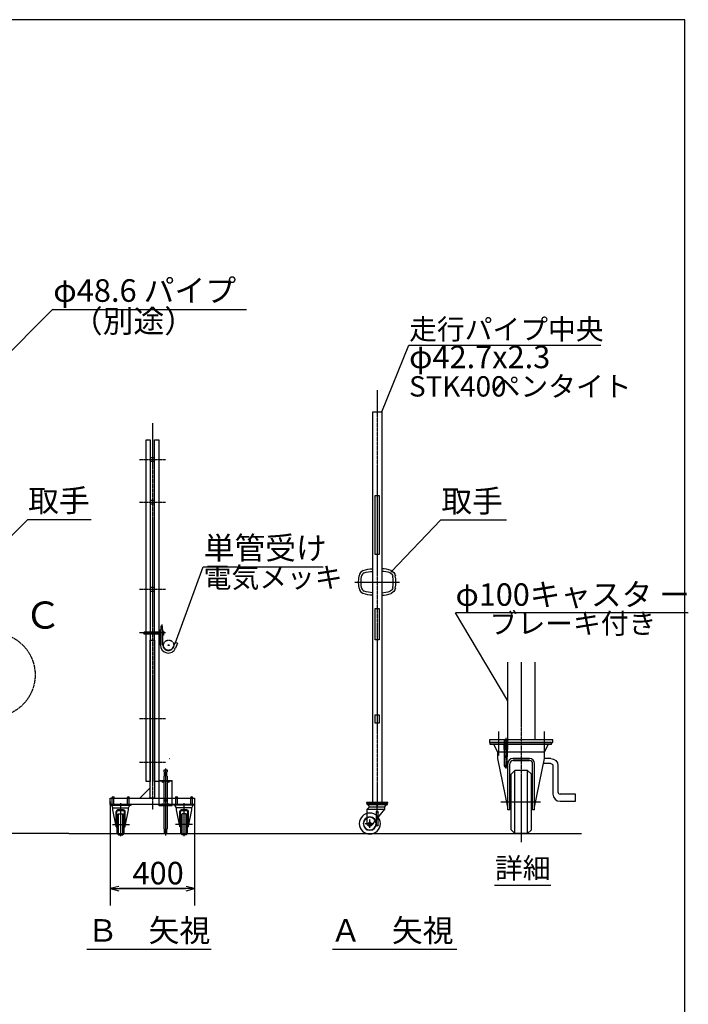
# Model space of a CAD drawing. Extents: x 410 to 11387, y 138 to 7338.
# Drawn here: x 8214 to 11387, y 2665 to 7338 of the extents above; entities that cross this region are included whole.
import ezdxf

# ---------------------------------------------------------------- set-up
doc = ezdxf.new("R2010")
doc.units = 0
doc.linetypes.add('BORDER', pattern=[22, 20, -1, 0, -1])
doc.linetypes.add('DIVIDE', pattern=[23, 20, -1, 0, -1, 0, -1])
doc.layers.get('0').update_dxf_attribs({"linetype": 'CONTINUOUS'})
doc.layers.add('寸法線', color=7, linetype='CONTINUOUS')
doc.layers.add('ﾚｲﾔｰ1', color=7, linetype='CONTINUOUS')
doc.styles.get("Standard").update_dxf_attribs({"font": 'txt', "bigfont": 'extfont'})
doc.dimstyles.new('VELDIM0', dxfattribs={"dimtxt": 107.001895, "dimasz": 39.881916, "dimexe": 79.763832, "dimexo": 0.0625, "dimgap": 0.09, "dimtad": 0, "dimdec": 3, "dimtxsty": 'STANDARD', "dimcen": 0.09, "dimdle": 199.409592, "dimazin": 3, "dimtfac": 1, "dimtdec": 4, "dimtofl": 0, "dimtmove": 0, "dimatfit": 3, "dimtolj": 1, "dimtzin": 0})

# ---------------------------------------------------------------- blocks, each defined once
blk = doc.blocks.new('*D12')
at = {"color": 0}
for p, q in [((8644.2, 3626.4), (8644.2, 3134.5)), ((9044.2, 3611.4), (9044.2, 3134.5)), ((8684.1, 3224.3), (8644.2, 3214.3)), ((9044.2, 3214.3), (9004.3, 3224.3)), ((8644.2, 3214.3), (9001.6, 3214.3)), ((8644.2, 3214.3), (8686.8, 3214.3)), ((8644.2, 3214.3), (8843.6, 3214.3)), ((8644.2, 3214.3), (8684.1, 3204.3)), ((9044.2, 3214.3), (8686.8, 3214.3)), ((9044.2, 3214.3), (8844.8, 3214.3)), ((9044.2, 3214.3), (9001.6, 3214.3)), ((9004.3, 3204.3), (9044.2, 3214.3))]:
    blk.add_line(p, q, dxfattribs=at)
blk.add_text('400', height=107, dxfattribs=at).set_placement((8749.8, 3234.2))
blk = doc.blocks.new('CLUMP63')
at = {"layer": 'ﾚｲﾔｰ1'}
for p, q in [((8834.2, 3643.1), (8834.2, 4393.1)), ((8834.2, 4393.1), (8854.2, 4393.1)), ((8854.2, 4393.1), (8854.2, 3643.1)), ((8854.2, 3643.1), (8834.2, 3643.1))]:
    blk.add_line(p, q, dxfattribs=at)
blk = doc.blocks.new('CLUMP62')
blk.add_blockref('CLUMP63', (0, 0))
blk = doc.blocks.new('CLUMP65')
at = {"layer": 'ﾚｲﾔｰ1'}
for p, q in [((8854.2, 3722), (8854.2, 5343.3)), ((8854.2, 5343.3), (8874.2, 5343.3)), ((8874.2, 5343.3), (8874.2, 3722)), ((8874.2, 3722), (8854.2, 3722))]:
    blk.add_line(p, q, dxfattribs=at)
blk = doc.blocks.new('CLUMP64')
blk.add_blockref('CLUMP65', (0, 0))
blk = doc.blocks.new('CLUMP67')
at = {"layer": 'ﾚｲﾔｰ1'}
for p, q in [((8814.2, 3722), (8814.2, 5343.3)), ((8814.2, 5343.3), (8834.2, 5343.3)), ((8834.2, 5343.3), (8834.2, 3722)), ((8834.2, 3722), (8814.2, 3722))]:
    blk.add_line(p, q, dxfattribs=at)
blk = doc.blocks.new('CLUMP66')
blk.add_blockref('CLUMP67', (0, 0))
blk = doc.blocks.new('CLUMP69')
at = {"layer": 'ﾚｲﾔｰ1', "color": 3}
blk.add_line((8906.9, 3784.9), (8906.9, 3466.4), dxfattribs=at)
at = {"layer": 'ﾚｲﾔｰ1'}
for p, q in [((8899.4, 3777.1), (8914.4, 3777.1)), ((8899.4, 3768.1), (8899.4, 3777.1)), ((8899.4, 3768.1), (8901.4, 3767.9)), ((8899.4, 3748.1), (8901.4, 3748.2)), ((8899.4, 3727.6), (8899.4, 3748.1)), ((8901.4, 3748.2), (8901.4, 3767.9)), ((8914.4, 3768.1), (8912.4, 3767.9)), ((8912.4, 3748.2), (8912.4, 3767.9)), ((8914.4, 3748.1), (8912.4, 3748.2)), ((8914.4, 3777.1), (8914.4, 3768.1)), ((8914.4, 3748.1), (8914.4, 3727.6)), ((8875.9, 3607.6), (8875.9, 3727.6)), ((8875.9, 3727.6), (8937.9, 3727.6)), ((8875.9, 3725.3), (8937.9, 3725.3)), ((8889.6, 3725.3), (8891.9, 3717.6)), ((8894.2, 3725.3), (8891.9, 3717.6)), ((8891.9, 3717.6), (8891.9, 3725.3)), ((8899.4, 3609.9), (8899.4, 3725.3)), ((8914.4, 3725.3), (8914.4, 3609.9)), ((8919.6, 3725.3), (8921.9, 3717.6)), ((8924.2, 3725.3), (8921.9, 3717.6)), ((8921.9, 3717.6), (8921.9, 3725.3)), ((8937.9, 3607.6), (8937.9, 3727.6)), ((8937.9, 3609.9), (8875.9, 3609.9)), ((8937.9, 3607.6), (8875.9, 3607.6)), ((8889.6, 3609.9), (8891.9, 3617.6)), ((8894.2, 3609.9), (8891.9, 3617.6)), ((8891.9, 3609.9), (8891.9, 3617.6)), ((8899.4, 3497.1), (8899.4, 3607.6)), ((8904.9, 3635.1), (8904.9, 3629.1)), ((8908.9, 3635.1), (8908.9, 3629.1)), ((8914.4, 3607.6), (8914.4, 3497.1)), ((8919.6, 3609.9), (8921.9, 3617.6)), ((8924.2, 3609.9), (8921.9, 3617.6)), ((8921.9, 3609.9), (8921.9, 3617.6)), ((8899.4, 3497.1), (8901.4, 3496.9)), ((8901.4, 3477.1), (8901.4, 3496.9)), ((8912.4, 3477.1), (8901.4, 3477.1)), ((8914.4, 3497.1), (8912.4, 3496.9)), ((8912.4, 3477.1), (8912.4, 3496.9))]:
    blk.add_line(p, q, dxfattribs=at)
blk.add_arc((8904.9, 3632.1), 3, 90, 270, dxfattribs=at)
at = {"layer": 'ﾚｲﾔｰ1', "extrusion": (0, 0, -1)}
blk.add_arc((-8908.9, 3632.1), 3, 90, 270, dxfattribs=at)
blk = doc.blocks.new('CLUMP68')
blk.add_blockref('CLUMP69', (0, 0))
blk = doc.blocks.new('CLUMP71')
at = {"layer": 'ﾚｲﾔｰ1'}
for p, q in [((10734.6, 3807.5), (10700.5, 3807.5)), ((10734.6, 3831.5), (10705.4, 3831.5)), ((10744.6, 3797.5), (10744.6, 3662.7)), ((10768.6, 3797.5), (10768.6, 3672.7)), ((10852.4, 3662.7), (10778.6, 3662.7)), ((10852.4, 3628.7), (10852.4, 3662.7)), ((10778.6, 3628.7), (10852.4, 3628.7))]:
    blk.add_line(p, q, dxfattribs=at)
at = {"layer": 'ﾚｲﾔｰ1', "extrusion": (0, 0, -1)}
for radius in [34, 10]:
    blk.add_arc((-10734.6, 3797.5), radius, 90, 180, dxfattribs=at)
at = {"layer": 'ﾚｲﾔｰ1'}
for centre, radius in [((10778.6, 3662.7), 34), ((10778.6, 3672.7), 10)]:
    blk.add_arc(centre, radius, 180, 270, dxfattribs=at)
blk = doc.blocks.new('CLUMP70')
blk.add_blockref('CLUMP71', (0, 0))
blk = doc.blocks.new('CLUMP73')
at = {"layer": 'ﾚｲﾔｰ1'}
for centre, radius, start, end in [((9856.3, 4693.5), 32, 110.8662, 171.2134), ((9856.3, 4693.5), 20, 110.8662, 171.2134), ((9856.3, 4644.7), 32, 188.7866, 249.1338), ((9856.3, 4644.7), 20, 188.7866, 249.1338)]:
    blk.add_arc(centre, radius, start, end, dxfattribs=at)
at = {"layer": 'ﾚｲﾔｰ1', "extrusion": (0, 0, -1)}
for centre, radius, start, end in [((-9889.4, 4606.6), 125, 69.1338, 90), ((-9889.4, 4606.6), 113, 69.1338, 90), ((-10014.2, 4669.1), 191.7, 351.2134, 8.7866), ((-10014.2, 4669.1), 179.7, 351.2134, 8.7866), ((-9889.4, 4731.6), 113, 270, 290.8662), ((-9889.4, 4731.6), 125, 270, 290.8662)]:
    blk.add_arc(centre, radius, start, end, dxfattribs=at)
blk = doc.blocks.new('CLUMP72')
blk.add_blockref('CLUMP73', (0, 0))
blk = doc.blocks.new('CLUMP75')
at = {"layer": 'ﾚｲﾔｰ1'}
for centre, radius, start, end in [((9932.1, 4606.6), 125, 69.1338, 90), ((9932.1, 4606.6), 113, 69.1338, 90), ((9807.4, 4669.1), 179.7, 351.2134, 8.7866), ((9807.4, 4669.1), 191.7, 351.2134, 8.7866), ((9932.1, 4731.6), 113, 270, 290.8662), ((9932.1, 4731.6), 125, 270, 290.8662)]:
    blk.add_arc(centre, radius, start, end, dxfattribs=at)
at = {"layer": 'ﾚｲﾔｰ1', "extrusion": (0, 0, -1)}
for centre, radius, start, end in [((-9965.3, 4693.5), 32, 110.8662, 171.2134), ((-9965.3, 4693.5), 20, 110.8662, 171.2134), ((-9965.3, 4644.7), 20, 188.7866, 249.1338), ((-9965.3, 4644.7), 32, 188.7866, 249.1338)]:
    blk.add_arc(centre, radius, start, end, dxfattribs=at)
blk = doc.blocks.new('CLUMP74')
blk.add_blockref('CLUMP75', (0, 0))
blk = doc.blocks.new('CLUMP77')
at = {"layer": 'ﾚｲﾔｰ1'}
for p, q in [((8854.2, 5056.7), (8834.2, 5056.7)), ((8834.2, 5056.7), (8834.2, 5039.5)), ((8854.2, 5039.5), (8854.2, 5056.7)), ((8834.2, 5039.5), (8854.2, 5039.5))]:
    blk.add_line(p, q, dxfattribs=at)
blk = doc.blocks.new('CLUMP76')
blk.add_blockref('CLUMP77', (0, 0))
blk = doc.blocks.new('CLUMP79')
at = {"layer": 'ﾚｲﾔｰ1'}
for p, q in [((8854.2, 5259.2), (8834.2, 5259.2)), ((8834.2, 5259.2), (8834.2, 5242)), ((8834.2, 5242), (8854.2, 5242)), ((8854.2, 5242), (8854.2, 5259.2))]:
    blk.add_line(p, q, dxfattribs=at)
blk = doc.blocks.new('CLUMP78')
blk.add_blockref('CLUMP79', (0, 0))
blk = doc.blocks.new('CLUMP81')
at = {"layer": 'ﾚｲﾔｰ1'}
for p, q in [((8882.2, 4443.2), (8884.7, 4444.2)), ((8882.2, 4369.2), (8882.2, 4443.2)), ((8884.7, 4459.2), (8884.7, 4444.2)), ((8891.7, 4459.2), (8884.7, 4459.2)), ((8891.7, 4444.2), (8891.7, 4459.2)), ((8894.2, 4443.2), (8891.7, 4444.2)), ((8894.2, 4369.2), (8894.2, 4443.2)), ((8804.2, 4429.7), (8805.1, 4430.6)), ((8804.2, 4429.7), (8874.2, 4429.6)), ((8804.2, 4429.7), (8804.2, 4423.5)), ((8804.2, 4423.5), (8874.2, 4423.4)), ((8804.2, 4423.5), (8805.1, 4422.6)), ((8874.2, 4430.6), (8805.1, 4430.6)), ((8805.1, 4422.6), (8805.1, 4430.6)), ((8805.1, 4422.6), (8874.2, 4422.6)), ((8874.2, 4434.1), (8874.2, 4429.6)), ((8874.2, 4434.1), (8878.8, 4434.1)), ((8874.2, 4430.4), (8878.8, 4430.4)), ((8874.2, 4429.6), (8874.2, 4423.4)), ((8874.2, 4423.4), (8874.2, 4419.1)), ((8874.2, 4422.8), (8878.8, 4422.8)), ((8874.2, 4419.1), (8878.8, 4419.1)), ((8877.3, 4419.1), (8879.5, 4416.9)), ((8879.5, 4436.1), (8877.4, 4434.1)), ((8877.8, 4419.1), (8879.5, 4417.3)), ((8879.5, 4435.5), (8878, 4434.1)), ((8878.3, 4419.1), (8879.5, 4417.7)), ((8879.5, 4435), (8878.6, 4434.1)), ((8878.8, 4419.1), (8879.5, 4418.3)), ((8879.5, 4434.6), (8878.9, 4434)), ((8879.5, 4434.1), (8879.1, 4433.8)), ((8879.1, 4419.4), (8879.5, 4418.8)), ((8879.5, 4436.6), (8879.5, 4436.1)), ((8880.1, 4436.6), (8879.5, 4436)), ((8881, 4436.6), (8879.5, 4436.6)), ((8879.5, 4434.9), (8881, 4436.4)), ((8879.5, 4436.1), (8879.5, 4436)), ((8879.5, 4436), (8879.5, 4435)), ((8881, 4435.2), (8879.5, 4433.7)), ((8879.5, 4435), (8879.5, 4434.6)), ((8879.5, 4434.6), (8879.5, 4434.1)), ((8879.5, 4434.1), (8879.5, 4416.6)), ((8879.5, 4432.6), (8881, 4434.1)), ((8881, 4433), (8879.5, 4431.5)), ((8879.5, 4432.3), (8879.5, 4420.9)), ((8879.5, 4430.4), (8881, 4431.9)), ((8881, 4430.7), (8879.5, 4429.2)), ((8879.5, 4428.1), (8881, 4429.6)), ((8881, 4428.5), (8879.5, 4427)), ((8879.5, 4425.8), (8881, 4427.3)), ((8881, 4426.2), (8879.5, 4424.7)), ((8879.5, 4423.6), (8881, 4425.1)), ((8881, 4423.9), (8879.5, 4422.4)), ((8879.5, 4421.3), (8881, 4422.8)), ((8881, 4421.7), (8879.5, 4420.2)), ((8879.5, 4419), (8881, 4420.5)), ((8881, 4419.4), (8879.5, 4417.9)), ((8879.5, 4416.8), (8881, 4418.3)), ((8879.5, 4416.6), (8881, 4416.6)), ((8881, 4417.1), (8880.4, 4416.6)), ((8882.2, 4436.6), (8881, 4436.6)), ((8881, 4416.6), (8881, 4436.6)), ((8881, 4416.6), (8882.2, 4416.6)), ((8894.2, 4436.6), (8895.3, 4436.6)), ((8895.3, 4416.6), (8894.2, 4416.6)), ((8895.3, 4436), (8895.9, 4436.6)), ((8895.3, 4436.6), (8896.8, 4436.6)), ((8895.3, 4416.8), (8895.3, 4436.6)), ((8896.8, 4436.4), (8895.3, 4434.9)), ((8895.3, 4433.7), (8896.8, 4435.2)), ((8896.8, 4434.1), (8895.3, 4432.6)), ((8895.3, 4431.5), (8896.8, 4433)), ((8896.8, 4431.9), (8895.3, 4430.4)), ((8895.3, 4429.2), (8896.8, 4430.7)), ((8896.8, 4429.6), (8895.3, 4428.1)), ((8895.3, 4427), (8896.8, 4428.5)), ((8896.8, 4427.3), (8895.3, 4425.8)), ((8895.3, 4424.7), (8896.8, 4426.2)), ((8896.8, 4425.1), (8895.3, 4423.6)), ((8895.3, 4422.4), (8896.8, 4423.9)), ((8896.8, 4422.8), (8895.3, 4421.3)), ((8895.3, 4420.2), (8896.8, 4421.7)), ((8896.8, 4420.5), (8895.3, 4419)), ((8895.3, 4417.9), (8896.8, 4419.4)), ((8896.8, 4418.3), (8895.3, 4416.8)), ((8896.8, 4416.6), (8895.3, 4416.6)), ((8896.2, 4416.6), (8896.8, 4417.1)), ((8896.8, 4436.6), (8896.8, 4416.6)), ((8952.2, 4384.2), (8942.3, 4359.8)), ((8952.2, 4384.2), (8963.3, 4379.7)), ((8963.3, 4379.7), (8953.5, 4355.3))]:
    blk.add_line(p, q, dxfattribs=at)
at = {"layer": 'ﾚｲﾔｰ1', "color": 3, "linetype": 'BORDER'}
for p, q in [((8888.2, 4467.4), (8888.2, 4371)), ((8883, 4426.6), (8800.7, 4426.6))]:
    blk.add_line(p, q, dxfattribs=at)
at = {"layer": 'ﾚｲﾔｰ1'}
for centre, radius, start, end in [((8876.7, 4432.3), 2.8, 318.5, 41.5), ((8868.8, 4426.6), 10.7, 339.1, 20.9), ((8876.7, 4420.9), 2.8, 318.5, 41.5), ((8919.2, 4369.2), 37, 180, 338.918), ((8919.2, 4369.2), 25, 180, 342.5777)]:
    blk.add_arc(centre, radius, start, end, dxfattribs=at)
blk = doc.blocks.new('CLUMP80')
blk.add_blockref('CLUMP81', (0, 0))
blk = doc.blocks.new('CLUMP83')
at = {"layer": 'ﾚｲﾔｰ1'}
for p, q in [((9906.8, 3514), (9906.8, 3577.6)), ((9914.8, 3514.7), (9914.8, 3577.6))]:
    blk.add_line(p, q, dxfattribs=at)
for centre in [(9910.8, 3577.6), (9910.8, 3514.7)]:
    blk.add_circle(centre, 4, dxfattribs=at)
blk = doc.blocks.new('CLUMP82')
blk.add_blockref('CLUMP83', (0, 0))
blk = doc.blocks.new('CLUMP85')
at = {"layer": 'ﾚｲﾔｰ1'}
for p, q in [((9862.8, 3613.6), (9862.8, 3616.8)), ((9862.8, 3616.8), (9959.8, 3616.8)), ((9862.8, 3613.6), (9959.8, 3613.6)), ((9863.3, 3591.1), (9873.8, 3601.6)), ((9873.8, 3601.6), (9868.4, 3613.6)), ((9873.8, 3601.6), (9947.8, 3601.6)), ((9947.8, 3601.6), (9954.3, 3613.6)), ((9947.8, 3591.6), (9947.8, 3601.6)), ((9959.8, 3613.6), (9959.8, 3616.8)), ((9863.3, 3591.6), (9947.8, 3591.6)), ((9863.3, 3522.8), (9863.3, 3591.6)), ((9885.3, 3514.7), (9947.8, 3591.6))]:
    blk.add_line(p, q, dxfattribs=at)
at = {"layer": 'ﾚｲﾔｰ1', "color": 3, "linetype": 'BORDER'}
for p, q in [((9910.8, 3581.6), (9910.8, 3623.6)), ((9853.2, 3522.8), (9895.7, 3522.8)), ((9875.8, 3502.7), (9875.8, 3542.1))]:
    blk.add_line(p, q, dxfattribs=at)
at = {"layer": 'ﾚｲﾔｰ1', "extrusion": (0, 0, -1)}
for radius in [50, 31.5, 30, 6]:
    blk.add_circle((-9875.8, 3522.8), radius, dxfattribs=at)
blk.add_arc((-9875.8, 3522.8), 12.5, 220.4083, 360, dxfattribs=at)
blk = doc.blocks.new('CLUMP84')
blk.add_blockref('CLUMP85', (0, 0))
blk = doc.blocks.new('CLUMP89')
at = {"layer": 'ﾚｲﾔｰ1'}
for centre, radius, start, end in [((10520.4, 3831.6), 10.6, 98.5749, 109.4743), ((10520.1, 3847.3), 9.5, 249.9133, 262.0375), ((10521.1, 3852.6), 14.9, 261.3133, 270.1815), ((10521.2, 3827.3), 14.9, 81.3133, 90.1815), ((10521.1, 3853.1), 15.4, 269.9646, 278.5407), ((10524.2, 3838), 3.74, 49.2892, 72.259)]:
    blk.add_arc(centre, radius, start, end, dxfattribs=at)
for centre, major_axis, start_param, end_param in [((10516.4, 3839.8), (0.83, -0.992), -3.141593, -2.370806), ((10516.2, 3840), (0.03, -1.09), -1.570796, -0.645275), ((10518.4, 3837.3), (1.53, -4.26), -3.141593, -2.810953), ((10518, 3842), (2.84, -2.44), -1.570796, -1.169898), ((10521.1, 3826.8), (0, -15.4), -3.141593, -2.991912), ((10522.1, 3832.6), (-3.26, -8.92), -3.141593, -2.929986), ((10521.8, 3848.3), (10.4, 1.6), -1.570796, -1.380567), ((10523.8, 3842.7), (-1.53, 4.26), -3.141593, -2.810953), ((10526, 3839.9), (-0.03, 1.09), -1.570796, -0.645275), ((10525.8, 3840.1), (0.992, 0.83), -1.570796, -0.80001)]:
    blk.add_ellipse(centre, major_axis=major_axis, ratio=1, start_param=start_param, end_param=end_param, dxfattribs=at)
blk = doc.blocks.new('CLUMP88')
blk.add_blockref('CLUMP89', (0, 0))
blk = doc.blocks.new('CLUMP87')
at = {"layer": 'ﾚｲﾔｰ1', "color": 3, "linetype": 'BORDER'}
for p, q in [((10521.1, 3930.2), (10521.1, 3784.6)), ((10530.6, 3884.6), (10511.6, 3884.6))]:
    blk.add_line(p, q, dxfattribs=at)
at = {"layer": 'ﾚｲﾔｰ1'}
for p, q in [((10530.6, 3884.6), (10511.6, 3884.6)), ((10513, 3894.6), (10512.5, 3894.6)), ((10512.5, 3894.6), (10512.5, 3894.2)), ((10512.5, 3894.2), (10512.5, 3894.1)), ((10512.5, 3894.1), (10512.5, 3893.1)), ((10512.5, 3893.1), (10512.5, 3892.9)), ((10512.5, 3892.9), (10512.5, 3892.7)), ((10512.5, 3892.7), (10512.5, 3892.2)), ((10512.5, 3892.2), (10512.5, 3875.9)), ((10512.5, 3890.3), (10512.5, 3878.9)), ((10514, 3894.6), (10513, 3894.6)), ((10513.1, 3917.2), (10529.1, 3917.2)), ((10513.1, 3917.2), (10513.1, 3907.8)), ((10515.1, 3894.6), (10514, 3894.6)), ((10514, 3894.4), (10514, 3894.6)), ((10514, 3893.3), (10514, 3894.4)), ((10514, 3877.4), (10514, 3893.3)), ((10521.1, 3892.1), (10514.6, 3888.4)), ((10521.1, 3892.1), (10514.6, 3888.4)), ((10514.6, 3888.4), (10514.6, 3880.8)), ((10514.6, 3888.4), (10514.6, 3880.8)), ((10514.6, 3880.8), (10521.1, 3877.1)), ((10514.6, 3880.8), (10521.1, 3877.1)), ((10515.1, 3905.2), (10515.1, 3917.2)), ((10515.1, 3894.6), (10515.1, 3902.2)), ((10515.1, 3894.6), (10515.1, 3895.7)), ((10515.1, 3894.6), (10528.3, 3894.6)), ((10515.1, 3874.6), (10515.1, 3894.6)), ((10515.1, 3874.6), (10515.1, 3894.6)), ((10526.1, 3902.2), (10516.1, 3902.2)), ((10521.1, 3895.7), (10521.1, 3872.5)), ((10521.1, 3895.1), (10521.1, 3874.1)), ((10521.1, 3895.1), (10521.1, 3874.1)), ((10527.6, 3888.4), (10521.1, 3892.1)), ((10527.6, 3888.4), (10521.1, 3892.1)), ((10521.1, 3877.1), (10527.6, 3880.8)), ((10521.1, 3877.1), (10527.6, 3880.8)), ((10527.1, 3917.2), (10527.1, 3905.2)), ((10527.1, 3902.2), (10527.1, 3894.6)), ((10527.1, 3894.6), (10527.1, 3895.7)), ((10527.1, 3894.6), (10527.1, 3874.6)), ((10527.1, 3874.6), (10527.1, 3894.6)), ((10527.6, 3880.8), (10527.6, 3888.4)), ((10527.6, 3880.8), (10527.6, 3888.4)), ((10528.3, 3894.1), (10528.3, 3894.6)), ((10528.3, 3894.6), (10528.8, 3894.6)), ((10528.3, 3892.9), (10528.3, 3894.1)), ((10528.3, 3891.8), (10528.3, 3892.9)), ((10528.3, 3878.2), (10528.3, 3891.8)), ((10528.8, 3894.6), (10529.8, 3894.6)), ((10529.1, 3917.2), (10529.1, 3907.7)), ((10529.8, 3894.6), (10529.8, 3894.4)), ((10529.8, 3894.4), (10529.8, 3893.3)), ((10529.8, 3893.3), (10529.8, 3879.7)), ((10529.8, 3879.7), (10529.8, 3878.6)), ((10529.8, 3878.6), (10529.8, 3877.4)), ((10512.5, 3875.9), (10512.5, 3874.8)), ((10512.5, 3874.8), (10512.5, 3874.6)), ((10512.5, 3874.6), (10513.4, 3874.6)), ((10513.4, 3874.6), (10514, 3874.6)), ((10514, 3876.3), (10514, 3877.4)), ((10514, 3875.2), (10514, 3876.3)), ((10514, 3874.6), (10514, 3875.2)), ((10514, 3874.6), (10515.1, 3874.6)), ((10515.1, 3839.9), (10515.1, 3874.6)), ((10528.3, 3874.6), (10515.1, 3874.6)), ((10515.1, 3872.5), (10515.1, 3874.6)), ((10515.1, 3796.2), (10515.1, 3840)), ((10527.1, 3874.6), (10527.1, 3840)), ((10527.1, 3872.5), (10527.1, 3874.6)), ((10527.1, 3796.2), (10527.1, 3840)), ((10528.3, 3877.1), (10528.3, 3878.2)), ((10528.3, 3875.9), (10528.3, 3877.1)), ((10528.3, 3874.6), (10528.3, 3875.9)), ((10529.2, 3874.6), (10528.3, 3874.6)), ((10529.8, 3874.6), (10529.2, 3874.6)), ((10529.8, 3877.4), (10529.8, 3876.3)), ((10529.8, 3876.3), (10529.8, 3875.2)), ((10529.8, 3875.2), (10529.8, 3874.6))]:
    blk.add_line(p, q, dxfattribs=at)
blk.add_circle((10521.1, 3796.2), 6, dxfattribs=at)
for centre, radius, start, end in [((10520.5, 3907.3), 7.37, 176.6063, 223.3599), ((10519.8, 3905.1), 4.7, 178.7811, 218.0888), ((10521.1, 3914.2), 13, 247.3801, 292.6199), ((10522.4, 3905.1), 4.7, 321.9112, 1.2189), ((10516.6, 3909.2), 12.6, 326.5859, 353.4479), ((10521.1, 3796.2), 6, 179.9999, 0)]:
    blk.add_arc(centre, radius, start, end, dxfattribs=at)
blk.add_blockref('CLUMP88', (0, 0))
blk = doc.blocks.new('CLUMP86')
blk.add_blockref('CLUMP87', (0, 0))
blk = doc.blocks.new('CLUMP91')
at = {"layer": 'ﾚｲﾔｰ1'}
for p, q in [((8854.2, 4643.5), (8834.2, 4643.5)), ((8834.2, 4643.5), (8834.2, 4626.3)), ((8834.2, 4626.3), (8854.2, 4626.3)), ((8854.2, 4626.3), (8854.2, 4643.5))]:
    blk.add_line(p, q, dxfattribs=at)
blk = doc.blocks.new('CLUMP90')
blk.add_blockref('CLUMP91', (0, 0))

msp = doc.modelspace()

# ---------------------------------------------------------------- linework, layer by layer
at = {"layer": 'ﾚｲﾔｰ1'}
for p, q in [((11370.2438, 7337.8181), (410.2438, 7337.8181)), ((11370.2438, 137.8181), (11370.2438, 7337.8181)), ((9889.4288, 3623.6262), (9889.4288, 5476.844)), ((9889.4288, 5476.844), (9932.1288, 5476.844)), ((9932.1288, 5476.844), (9932.1288, 3623.6262)), ((9901.2788, 4799.1262), (9901.2788, 5079.1262)), ((9901.2788, 5079.1262), (9920.2788, 5079.1262)), ((9920.2788, 5079.1262), (9920.2788, 4799.1262)), ((9920.2788, 4799.1262), (9901.2788, 4799.1262)), ((9901.2788, 4394.1262), (9901.2788, 4544.1262)), ((9901.2788, 4544.1262), (9920.2788, 4544.1262)), ((9920.2788, 4544.1262), (9920.2788, 4394.1262)), ((9920.2788, 4394.1262), (9901.2788, 4394.1262)), ((10530.3324, 3920.6292), (10530.3324, 4288.4595)), ((10658.4324, 4288.4595), (10658.4324, 3920.6292)), ((9900.7788, 3999.1262), (9900.7788, 4039.1262)), ((9900.7788, 4039.1262), (9920.7788, 4039.1262)), ((9920.7788, 4039.1262), (9920.7788, 3999.1262)), ((9920.7788, 3999.1262), (9900.7788, 3999.1262)), ((10744.3824, 3920.6292), (10444.3824, 3920.6292)), ((10444.3824, 3920.6292), (10444.3824, 3907.1292)), ((10444.3824, 3907.1292), (10744.3824, 3907.1292)), ((10738.3824, 3907.1292), (10447.3824, 3907.1292)), ((10447.3824, 3897.5292), (10447.3824, 3907.1292)), ((10738.3824, 3897.5292), (10447.3824, 3897.5292)), ((10483.3824, 3861.5292), (10463.9051, 3897.5292)), ((10705.3824, 3861.5292), (10721.5762, 3897.5292)), ((10738.3824, 3897.5292), (10738.3824, 3907.1292)), ((10744.3824, 3907.1292), (10744.3824, 3920.6292)), ((10705.3824, 3861.5292), (10483.3824, 3861.5292)), ((10483.3824, 3831.5292), (10483.3824, 3861.5292)), ((10705.3824, 3831.5291), (10705.3824, 3861.5291)), ((8924.7033, 3829.9544), (8924.2033, 3829.9544)), ((10530.7824, 3600.8205), (10483.3824, 3831.5292)), ((10530.7824, 3587.6292), (10530.7824, 3807.5291)), ((10540.3824, 3587.6292), (10540.3824, 3806.9291)), ((10633.9824, 3831.5291), (10554.7824, 3831.5291)), ((10554.7824, 3831.5291), (10633.9824, 3831.5291)), ((10633.3824, 3821.9291), (10555.3824, 3821.9291)), ((10555.3824, 3821.9291), (10633.3824, 3821.9291)), ((10648.3824, 3587.6292), (10648.3824, 3806.9291)), ((10657.9823, 3600.8205), (10705.3824, 3831.5291)), ((10657.9824, 3587.6292), (10657.9824, 3807.5291)), ((10564.3824, 3775.1292), (10546.3824, 3757.1292)), ((10546.3824, 3493.1292), (10546.3824, 3757.1292)), ((10564.3824, 3475.1292), (10564.3824, 3775.1292)), ((10624.3824, 3775.1292), (10564.3824, 3775.1292)), ((10624.3824, 3475.1292), (10624.3824, 3775.1292)), ((10624.3824, 3775.1292), (10642.3824, 3757.1292)), ((10642.3824, 3493.1292), (10642.3824, 3757.1292)), ((8834.2033, 3693.1292), (8783.3282, 3642.2541)), ((8653.7287, 3609.9292), (8653.7287, 3647.1292)), ((8661.6778, 3609.9292), (8661.6778, 3646.4932)), ((8725.7287, 3642.1293), (8725.7287, 3647.1292)), ((8725.7287, 3609.9292), (8725.7287, 3646.4932)), ((8733.6778, 3609.9292), (8733.6778, 3647.1292)), ((8733.6778, 3642.1293), (8733.6778, 3646.4932)), ((8833.8282, 3647.4992), (8829.4581, 3643.1292)), ((8954.7287, 3609.9292), (8954.7287, 3647.1292)), ((8962.6778, 3609.9292), (8962.6778, 3646.4932)), ((9026.7287, 3642.1293), (9026.7287, 3647.1292)), ((9026.7287, 3609.9292), (9026.7287, 3646.4932)), ((9034.6778, 3609.9292), (9034.6778, 3647.1292)), ((9034.6778, 3642.1293), (9034.6778, 3646.4932)), ((8644.2033, 3613.1292), (8644.2033, 3643.1292)), ((8644.2033, 3643.1292), (9044.2033, 3643.1292)), ((9044.2033, 3613.1292), (8644.2033, 3613.1292)), ((8645.7033, 3613.1292), (8742.7033, 3613.1292)), ((8645.7033, 3609.9292), (8645.7033, 3613.1292)), ((8645.7033, 3609.9292), (8742.7033, 3609.9292)), ((8656.7033, 3597.9292), (8651.3053, 3609.9292)), ((8693.7033, 3463.03), (8693.7033, 3619.9114)), ((8725.7287, 3609.9292), (8733.6778, 3609.9292)), ((8730.7033, 3597.9292), (8737.1957, 3609.9292)), ((8742.7033, 3609.9292), (8742.7033, 3613.1292)), ((8800.6173, 3613.1292), (8753.6173, 3613.1292)), ((8834.2033, 3643.1292), (8832.7033, 3643.1292)), ((8945.7033, 3609.9292), (8945.7033, 3613.1292)), ((9042.7033, 3613.1292), (8945.7033, 3613.1292)), ((9042.7033, 3609.9292), (8945.7033, 3609.9292)), ((8957.7033, 3597.9292), (8951.2108, 3609.9292)), ((8994.7033, 3463.03), (8994.7033, 3619.9114)), ((9031.7033, 3597.9292), (9037.1012, 3609.9292)), ((9042.7033, 3609.9292), (9042.7033, 3613.1292)), ((9044.2033, 3643.1292), (9044.2033, 3613.1292)), ((9860.7788, 3623.6262), (9860.7788, 3619.1262)), ((9960.7788, 3623.6262), (9860.7788, 3623.6262)), ((9860.7788, 3619.1262), (9960.7788, 3619.1262)), ((9960.7788, 3619.1262), (9960.7788, 3623.6262)), ((8656.7033, 3597.9292), (8730.7033, 3597.9292)), ((8656.7033, 3587.9292), (8656.7033, 3597.9292)), ((8672.5033, 3511.0263), (8656.7033, 3587.9292)), ((8672.5033, 3506.6292), (8672.5033, 3579.9292)), ((8675.7033, 3506.6292), (8675.7033, 3579.7292)), ((8683.7033, 3569.1292), (8677.7033, 3563.1292)), ((8677.7033, 3475.1292), (8677.7033, 3563.1292)), ((8680.5033, 3587.9292), (8706.9033, 3587.9292)), ((8706.9033, 3587.9292), (8680.5033, 3587.9292)), ((8706.7033, 3584.7292), (8680.7033, 3584.7292)), ((8680.7033, 3584.7292), (8706.7033, 3584.7292)), ((8683.7033, 3569.1292), (8703.7033, 3569.1292)), ((8683.7033, 3469.1292), (8683.7033, 3569.1292)), ((8703.7033, 3469.1292), (8703.7033, 3569.1292)), ((8703.7033, 3569.1292), (8709.7033, 3563.1292)), ((8709.7033, 3475.1292), (8709.7033, 3563.1292)), ((8711.7033, 3506.6292), (8711.7033, 3579.7292)), ((8714.9033, 3511.0263), (8730.7033, 3587.9292)), ((8714.9033, 3506.6292), (8714.9033, 3579.9292)), ((8730.7033, 3587.9292), (8730.7033, 3597.9292)), ((8957.7033, 3587.9292), (8957.7033, 3597.9292)), ((9031.7033, 3597.9292), (8957.7033, 3597.9292)), ((8973.5033, 3511.0263), (8957.7033, 3587.9292)), ((8973.5033, 3506.6292), (8973.5033, 3579.9292)), ((8976.7033, 3506.6292), (8976.7033, 3579.7292)), ((8984.7033, 3569.1292), (8978.7033, 3563.1292)), ((8978.7033, 3475.1292), (8978.7033, 3563.1292)), ((9007.9033, 3587.9292), (8981.5033, 3587.9292)), ((8981.5033, 3587.9292), (9007.9033, 3587.9292)), ((8981.7033, 3584.7292), (9007.7033, 3584.7292)), ((9007.7033, 3584.7292), (8981.7033, 3584.7292)), ((9004.7033, 3569.1292), (8984.7033, 3569.1292)), ((8984.7033, 3469.1292), (8984.7033, 3569.1292)), ((9004.7033, 3569.1292), (9010.7033, 3563.1292)), ((9004.7033, 3469.1292), (9004.7033, 3569.1292)), ((9010.7033, 3475.1292), (9010.7033, 3563.1292)), ((9012.7033, 3506.6292), (9012.7033, 3579.7292)), ((9015.9032, 3511.0263), (9031.7032, 3587.9292)), ((9015.9033, 3506.6292), (9015.9033, 3579.9292)), ((9031.7032, 3587.9292), (9031.7032, 3597.9292)), ((10540.3824, 3587.6292), (10530.7824, 3587.6292)), ((10657.9824, 3587.6292), (10648.3824, 3587.6292)), ((8654.1018, 3519.1292), (8735.2867, 3519.1292)), ((8672.5033, 3506.6292), (8675.7033, 3506.6292)), ((8711.7033, 3506.6292), (8714.9033, 3506.6292)), ((9034.3047, 3519.1292), (8953.1198, 3519.1292)), ((8976.7033, 3506.6292), (8973.5033, 3506.6292)), ((9015.9033, 3506.6292), (9012.7033, 3506.6292)), ((8448.3559, 3475.1292), (1803.2935, 3475.1292)), ((8448.3559, 3475.1292), (10880.045, 3475.1292)), ((8677.7033, 3475.1292), (8683.7033, 3469.1292)), ((8683.7033, 3469.1292), (8703.7033, 3469.1292)), ((8709.7033, 3475.1292), (8703.7033, 3469.1292)), ((8978.7033, 3475.1292), (8984.7033, 3469.1292)), ((9004.7033, 3469.1292), (8984.7033, 3469.1292)), ((9010.7033, 3475.1292), (9004.7033, 3469.1292)), ((10546.3824, 3493.1292), (10564.3824, 3475.1292)), ((10624.3824, 3475.1292), (10564.3824, 3475.1292)), ((10642.3824, 3493.1292), (10624.3824, 3475.1292)), ((10467.3218, 3230.6542), (10734.6833, 3230.6542)), ((8532.5737, 2926.1825), (9122.4333, 2926.1825)), ((9699.2385, 2926.1825), (10289.0981, 2926.1825))]:
    msp.add_line(p, q, dxfattribs=at)
at = {"layer": 'ﾚｲﾔｰ1', "color": 3}
for p, q in [((8091.6014, 5683.634), (8371.6235, 5963.6561)), ((8371.6235, 5962.9615), (9289.9595, 5962.9615)), ((9932.1288, 5476.844), (10060.3143, 5793.52)), ((10060.3143, 5792.8255), (10971.4585, 5792.8255)), ((9932.1288, 5476.844), (9932.5763, 5480.4687)), ((9932.1288, 5476.844), (9934.3287, 5479.7594)), ((8011.6514, 4725.6262), (8252.4283, 4966.4031)), ((8252.4283, 4966.4031), (8553.5156, 4966.4031)), ((9976.6522, 4717.4281), (10213.1627, 4964.2042)), ((10213.1627, 4964.2042), (10524.3997, 4964.2042)), ((8952.1533, 4378.1749), (9085.4726, 4741.1604)), ((9085.4726, 4741.1604), (9653.8747, 4741.1604)), ((9976.6522, 4717.4281), (9978.4107, 4720.6291)), ((9976.6522, 4717.4281), (9979.7756, 4719.321)), ((11387.083, 4522.9453), (10282.5799, 4522.9453)), ((10530.3324, 4104.5443), (10282.5799, 4522.9453)), ((8952.1533, 4378.1749), (8952.4822, 4381.8123)), ((8952.1533, 4378.1749), (8954.2568, 4381.1605)), ((10530.3324, 4104.5443), (10526.6773, 4108.1198)), ((10530.3324, 4104.5443), (10528.9547, 4109.4683))]:
    msp.add_line(p, q, dxfattribs=at)
at = {"layer": 'ﾚｲﾔｰ1', "color": 3, "linetype": 'BORDER'}
for p, q in [((9910.7788, 5579.6788), (9910.7788, 3605.8329)), ((8844.2033, 5422.8594), (8844.2033, 3588.4394)), ((8782.6422, 5250.6221), (8905.7643, 5250.6221)), ((8782.6422, 5048.068), (8905.7643, 5048.068)), ((8782.6422, 4634.8742), (8905.7643, 4634.8742)), ((9805.1429, 4669.1262), (10016.4148, 4669.1262)), ((8782.6422, 4429.6249), (8905.7643, 4429.6249)), ((10594.3824, 4288.4595), (10594.3824, 3434.1364)), ((8782.6422, 4020.6928), (8905.7643, 4020.6928)), ((10486.4587, 3959.5493), (10486.4587, 3845.8714)), ((10702.4587, 3959.5493), (10702.4587, 3845.8714)), ((8782.6422, 3814.0841), (8905.7643, 3814.0841)), ((10685.3093, 3625.1292), (10497.5095, 3625.1292))]:
    msp.add_line(p, q, dxfattribs=at)
at = {"layer": 'ﾚｲﾔｰ1', "color": 4, "linetype": 'DIVIDE'}
for centre, radius in [((8088.1009, 4228.5206), 199.6152), ((8921.1533, 4369.1749), 24.3), ((8921.1533, 4369.1749), 2)]:
    msp.add_circle(centre, radius, dxfattribs=at)
at = {"layer": 'ﾚｲﾔｰ1'}
for centre in [(8657.7287, 3647.1292), (8729.7287, 3647.1292), (8958.7287, 3647.1292), (9030.7287, 3647.1292)]:
    msp.add_circle(centre, 4, dxfattribs=at)
for centre, radius, start, end in [((10554.7824, 3807.5291), 24, 90, 180), ((10555.3824, 3806.9291), 15, 90, 180), ((10633.3824, 3806.9291), 15, 0, 90), ((10633.9824, 3807.5291), 24, 0, 90), ((8680.5033, 3579.9292), 8, 90, 180), ((8680.7033, 3579.7292), 5, 90, 180), ((8706.7033, 3579.7292), 5, 0, 90), ((8706.9033, 3579.9292), 8, 0, 90), ((8981.5033, 3579.9292), 8, 90, 180), ((8981.7033, 3579.7292), 5, 90, 180), ((9007.7033, 3579.7292), 5, 0, 90), ((9007.9033, 3579.9292), 8, 0, 90)]:
    msp.add_arc(centre, radius, start, end, dxfattribs=at)

# ---------------------------------------------------------------- block references
for name in ['CLUMP66', 'CLUMP64', 'CLUMP78', 'CLUMP76', 'CLUMP72', 'CLUMP74', 'CLUMP90', 'CLUMP80', 'CLUMP62', 'CLUMP86', 'CLUMP68', 'CLUMP70', 'CLUMP84', 'CLUMP82']:
    msp.add_blockref(name, (0, 0))

# ---------------------------------------------------------------- texts
at = {"layer": 'ﾚｲﾔｰ1', "attachment_point": 1}
for s, insert, char_height, width in [('\\W0.8;\\FMS PGothic.ttf;\\W1.0;φ48.6 パイプ', (8373.7402, 6106.1893), 107.318719, 1333.44782), ('\\W0.8;\\FMS PGothic.ttf;\\W1.0;（別途）', (8461.5491, 5960.8449), 107.318719, 811.444672), ('\\W0.8;\\FMS PGothic.ttf;\\W1.0;走行パイプ中央', (10062.4309, 5917.0542), 96.58684, 1203.938564), ('\\W0.8;\\FMS PGothic.ttf;\\W1.0;φ42.7x2.3', (10062.1498, 5790.8255), 107.001895, 1048.712882), ('\\W0.8;\\FMS PGothic.ttf;\\W1.0;ペンタイト', (10458.6386, 5646.0143), 96.58684, 902.771562), ('\\W0.8;\\FMS PGothic.ttf;\\W1.0;STK400', (10062.1498, 5646.0143), 96.58684, 574.904526), ('\\W0.8;\\FMS PGothic.ttf;\\W1.0;取手', (8254.545, 5109.2143), 107.001895, 410.057317), ('\\W0.8;\\FMS PGothic.ttf;\\W1.0;取手', (10215.2794, 5107.0154), 107.001895, 423.480342), ('\\W0.8;\\FMS PGothic.ttf;\\W1.0;単管受け', (9087.5893, 4883.9716), 107.001895, 751.711777), ('\\W0.8;\\FMS PGothic.ttf;\\W1.0;電気メッキ', (9087.5893, 4739.0437), 96.58684, 881.776875), ('\\W0.8;\\FMS PGothic.ttf;\\W1.0;φ100キャスタ ー', (10282.5799, 4662.9453), 106.473687, 1460.705383), ('\\W0.8;\\FMS PGothic.ttf;\\W1.0;Ｃ', (8236.2236, 4576.6797), 128.782458, 332.019603), ('\\W0.8;\\FMS PGothic.ttf;\\W1.0;ブレーキ付き', (10444.6372, 4520.8286), 96.58684, 1135.987549), ('\\W0.8;\\FMS PGothic.ttf;\\W1.0;詳細', (10469.4385, 3359.7708), 96.58684, 398.688633), ('\\W0.8;\\FMS PGothic.ttf;\\W1.0;Ｂ\u3000矢視', (8534.6904, 3068.9938), 107.001895, 780.089368), ('\\W0.8;\\FMS PGothic.ttf;\\W1.0;Ｂ\u3000矢視', (8534.6904, 3068.9938), 107.001895, 780.089368), ('\\W0.8;\\FMS PGothic.ttf;\\W1.0;Ｂ\u3000矢視', (8534.6904, 3068.9938), 107.001895, 780.089368), ('\\W0.8;\\FMS PGothic.ttf;\\W1.0;Ａ\u3000矢視', (9688.9092, 3068.9938), 107.001895, 780.089368)]:
    msp.add_mtext(s, dxfattribs=dict(at, insert=insert, char_height=char_height, width=width))

# ---------------------------------------------------------------- dimensions: what is measured, and where the dimension line sits
at = {"layer": '寸法線', "color": 3}
dim = msp.add_linear_dim(base=(9044.2033, 3214.31), p1=(9044.2033, 3613.1292), p2=(8644.2033, 3628.1292), dimstyle='VELDIM0', dxfattribs=at)
dim.commit()
dim.dimension.update_dxf_attribs({"geometry": '*D12', "text_midpoint": (8844.2033, 3214.31), "dimtype": 128})

doc.saveas('drawing.dxf')
